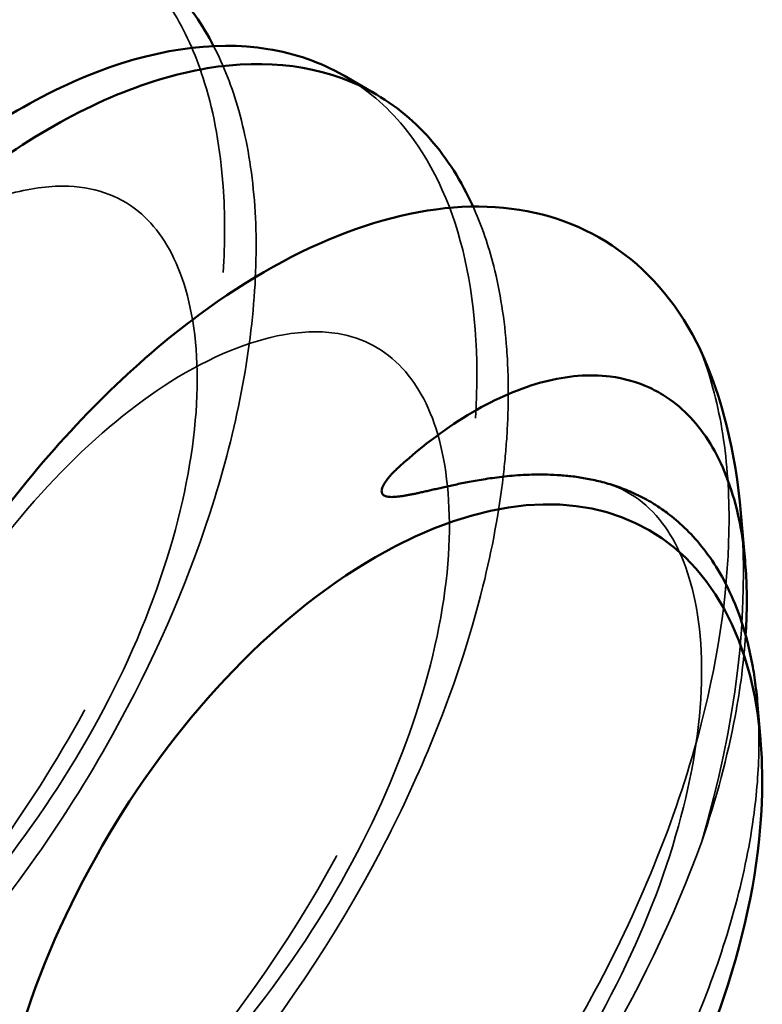
# Model space of a CAD drawing. Units: inches. Extents: x 0.5 to 21.5, y 0.2 to 16.7.
# Drawn here: x 18.1 to 18.2, y 5.5 to 5.5 of the extents above; entities that cross this region are included whole.
import ezdxf

# ---------------------------------------------------------------- set-up
doc = ezdxf.new("R2010")
doc.units = ezdxf.units.IN
doc.header["$MEASUREMENT"] = 0
doc.linetypes.add('DASHED', pattern=[0.2067, 0.1654, -0.0413])
doc.layers.add('Hidden (ANSI)', color=7, linetype='DASHED', lineweight=35)
doc.layers.add('Visible (ANSI)', color=7, linetype='Continuous', lineweight=50)

msp = doc.modelspace()

# ---------------------------------------------------------------- linework, layer by layer
at = {"layer": 'Hidden (ANSI)', "ltscale": 0.0636524558067322}
msp.add_ellipse((18.14615289339061, 5.465969683375635), major_axis=(0.0345, 0.0597557528611262), ratio=0.5773502691896258, start_param=5.107908116987797, end_param=5.592997773629813, dxfattribs=at)
at = {"layer": 'Hidden (ANSI)', "ltscale": 0.1033875644207001}
msp.add_open_spline([(18.14936757561023, 5.520451949562323), (18.14953208202524, 5.523076343919141), (18.1495264206042, 5.525598315698726), (18.14912462520091, 5.531281060646713), (18.14858451191619, 5.534317537165565), (18.14706024089041, 5.539260759243404), (18.1461887395331, 5.54126437271196), (18.14359609668336, 5.545656611155352), (18.14167709691811, 5.547794047013432), (18.13891302584477, 5.549787045475404), (18.13838248515852, 5.550130267794214), (18.13783620907463, 5.550445660400384)], degree=3, knots=[3.70579620494e-05, 3.70579620494e-05, 3.70579620494e-05, 3.70579620494e-05, 0.0254776938014212, 0.0254776938014212, 0.0603716705724215, 0.0603716705724215, 0.0882974811961536, 0.0882974811961536, 0.1288722112606101, 0.1288722112606101, 0.1381396345125979, 0.1381396345125979, 0.1381396345125979, 0.1381396345125979], dxfattribs=at)
at = {"layer": 'Hidden (ANSI)', "ltscale": 0.0614676401019096}
msp.add_open_spline([(18.1485281985143, 5.540274424394052), (18.14941336588253, 5.538566584794518), (18.15014862476167, 5.536683348732898), (18.15137044711248, 5.53235844915575), (18.15181498928134, 5.529888726112508), (18.15228705644566, 5.524605154561176), (18.15230924116887, 5.521798813198575), (18.15211698245607, 5.518864579123527)], degree=3, knots=[0.4708991202054845, 0.4708991202054845, 0.4708991202054845, 0.4708991202054845, 0.4962828885239273, 0.4962828885239273, 0.524578492885088, 0.524578492885088, 0.5530722055631278, 0.5530722055631278, 0.5530722055631278, 0.5530722055631278], dxfattribs=at)
at = {"layer": 'Hidden (ANSI)', "ltscale": 0.1033874154090881}
msp.add_open_spline([(18.17145883726963, 5.507697553847362), (18.17181204689031, 5.513114700582763), (18.17142848076625, 5.518084457678765), (18.16927335245862, 5.526722061425912), (18.1675352014103, 5.530352994501316), (18.16366890644479, 5.53504489507079), (18.16190499362314, 5.536549541312052), (18.15992744079088, 5.537691281875636)], degree=3, knots=[1.49060754995e-05, 1.49060754995e-05, 1.49060754995e-05, 1.49060754995e-05, 0.0526119549823715, 0.0526119549823715, 0.1046162631573801, 0.1046162631573801, 0.138243390840699, 0.138243390840699, 0.138243390840699, 0.138243390840699], dxfattribs=at)
at = {"layer": 'Hidden (ANSI)', "ltscale": 1.012928009033203}
msp.add_open_spline([(18.07071761600322, 5.457638750875354), (18.07217080562562, 5.45414755075875), (18.07413850837706, 5.451290169035111), (18.07894560937011, 5.44695254385537), (18.08187511163557, 5.4454204936037), (18.0886611147009, 5.443827091086435), (18.09276484451407, 5.443908344931934), (18.10104481876287, 5.445883390313146), (18.10524236625741, 5.447607336289063), (18.11328676818275, 5.452330793646151), (18.11723567737555, 5.45529885637104), (18.12470073832365, 5.462168633302339), (18.1283001079371, 5.466182826042021), (18.13463833345762, 5.474700804052347), (18.1374645605545, 5.479299646454739), (18.14211316463944, 5.488595523236224), (18.14395494904333, 5.493411543341397), (18.14636925259611, 5.50236894332854), (18.14701105591811, 5.50664452633205), (18.14715576710628, 5.514099953684358), (18.14665663480387, 5.517365439211984), (18.14489957045692, 5.522420122330509), (18.14367976322459, 5.52427303973797), (18.14053756230907, 5.527043916938082), (18.13842100723862, 5.527886291825288), (18.13434967197337, 5.528064553113621), (18.13267111474658, 5.527879481294852), (18.12788953171885, 5.526588607474978), (18.12447463895865, 5.524946983071528), (18.11789628665084, 5.520377025563012), (18.11465173506112, 5.517516268555727), (18.10844028507769, 5.510713979682102), (18.10540426725098, 5.506684143214362), (18.09992772020088, 5.497862167152052), (18.0974483574653, 5.492926675676661), (18.0935399570578, 5.482955557797691), (18.09203815985871, 5.477800759929746), (18.09016518018458, 5.467776521796221), (18.08980065692496, 5.462789052720466), (18.09024088248278, 5.453829486450805), (18.09101548445928, 5.449716770225803), (18.09352347554574, 5.442796237493432), (18.09527392037613, 5.439888606819526), (18.09964892070205, 5.43516594968563), (18.10240440799036, 5.433384019871251), (18.10886075670993, 5.431290378685771), (18.11273373198893, 5.43103978004024), (18.12085317442615, 5.432356740638645), (18.12517823739653, 5.433883485989105), (18.13336347749656, 5.438237537804317), (18.1373241241823, 5.44096900145529), (18.14487755290769, 5.447462287234313), (18.14855321502894, 5.451320864372258), (18.15516382721839, 5.45962441097743), (18.1581734608531, 5.464186087300754), (18.16311673896297, 5.473392176470802), (18.16512256084057, 5.478145841723868), (18.16797997608098, 5.48726310251637), (18.16884096891566, 5.491734914630366), (18.16933986496412, 5.499526339046536), (18.16903512733305, 5.502986077982361), (18.16757867538986, 5.508494578295972), (18.16644378410774, 5.510568972693136), (18.16354530617563, 5.51369572325461), (18.16166220387138, 5.514722307645508), (18.15802629225782, 5.515333263959795), (18.15642236025711, 5.515317887854735), (18.15173081170717, 5.514479372576852), (18.14829198869356, 5.513114467044426), (18.1416240474628, 5.508913004047316), (18.13832692480526, 5.50620236309967), (18.13200755291609, 5.499727792008575), (18.12890534489409, 5.495873560144773), (18.12329175997753, 5.487355649852321), (18.12072272763332, 5.482581611589272), (18.11648684871853, 5.472716251455667), (18.11478777153504, 5.467489038854243), (18.11259384861546, 5.457412048400073), (18.11203584665564, 5.452429778095193), (18.1120718246065, 5.443215640811748), (18.11268839972781, 5.438886442481089), (18.11491911667172, 5.431565988316472), (18.11651479505191, 5.428452976932209), (18.12055119373117, 5.423406617551952), (18.12312428406925, 5.421459636901534), (18.12925685247083, 5.418845566429699), (18.13295009575987, 5.418303852287539), (18.14088217598216, 5.419078223919111), (18.14516895039843, 5.420316232807673), (18.15342196216581, 5.424214978364023), (18.15748818183779, 5.426814476657245), (18.16515872871352, 5.432999341717936), (18.16886520115685, 5.436634653202332), (18.17567255249965, 5.444659503744032), (18.17882629613901, 5.449174029141022), (18.18410845613216, 5.458337461262009), (18.18630989029141, 5.463105817558251), (18.18950392361251, 5.472269227225941), (18.19054613757916, 5.47678103254302), (18.19145930812752, 5.484907323322052), (18.19133498775915, 5.488618267101487), (18.19013003226795, 5.494514936346519), (18.18910370113518, 5.496820759622166), (18.18639911075282, 5.500403818758223), (18.18459234945539, 5.501594258067507), (18.18238036369356, 5.502149397731364)], degree=3, knots=[0, 0, 0, 0, 0.041847111108533, 0.041847111108533, 0.084683704251802, 0.084683704251802, 0.1315420320722215, 0.1315420320722215, 0.1733940425222558, 0.1733940425222558, 0.2130851393671172, 0.2130851393671172, 0.253535161122125, 0.253535161122125, 0.293991095019937, 0.293991095019937, 0.3353677475190729, 0.3353677475190729, 0.3757089908809142, 0.3757089908809142, 0.4156996136237887, 0.4156996136237887, 0.4548405971329839, 0.4548405971329839, 0.5006015679589934, 0.5006015679589934, 0.5270118670274523, 0.5270118670274523, 0.5695314486043801, 0.5695314486043801, 0.6084637511202599, 0.6084637511202599, 0.6482863354740207, 0.6482863354740207, 0.6894248817773514, 0.6894248817773514, 0.730019893427471, 0.730019893427471, 0.7710837168021693, 0.7710837168021693, 0.8109687205900138, 0.8109687205900138, 0.8506488540084814, 0.8506488540084814, 0.8934657413243398, 0.8934657413243398, 0.939483246189948, 0.939483246189948, 0.9830075303839747, 0.9830075303839747, 1.022451342238439, 1.022451342238439, 1.062719589309432, 1.062719589309432, 1.103443372551757, 1.103443372551757, 1.144166165335879, 1.144166165335879, 1.185303910696488, 1.185303910696488, 1.224943617701267, 1.224943617701267, 1.264311410225547, 1.264311410225547, 1.307861918520216, 1.307861918520216, 1.335015459341661, 1.335015459341661, 1.379116576197032, 1.379116576197032, 1.418510057766897, 1.418510057766897, 1.458209470603807, 1.458209470603807, 1.498810035491447, 1.498810035491447, 1.540023149268864, 1.540023149268864, 1.580453907025223, 1.580453907025223, 1.621059881652688, 1.621059881652688, 1.660517798585303, 1.660517798585303, 1.702423661078489, 1.702423661078489, 1.74846999190293, 1.74846999190293, 1.792249025424439, 1.792249025424439, 1.832497933880776, 1.832497933880776, 1.872136214659242, 1.872136214659242, 1.913075189052477, 1.913075189052477, 1.953872790182062, 1.953872790182062, 1.994572767851618, 1.994572767851618, 2.035038555762823, 2.035038555762823, 2.07381021822426, 2.07381021822426, 2.118529812896716, 2.118529812896716, 2.118529812896716, 2.118529812896716], dxfattribs=at)
at = {"layer": 'Hidden (ANSI)', "ltscale": 0.0476639829576016}
msp.add_open_spline([(18.17125587513267, 5.526222418302947), (18.17192867196312, 5.52473725690815), (18.17249602453999, 5.523135298056454), (18.17354547368623, 5.519201052555616), (18.17395020242966, 5.516802524824145), (18.17428241735974, 5.512813326987987), (18.17434087816156, 5.511329239804544), (18.17433745581787, 5.50980379716776)], degree=3, knots=[0.4771121116907953, 0.4771121116907953, 0.4771121116907953, 0.4771121116907953, 0.4981239715820546, 0.4981239715820546, 0.525453676798615, 0.525453676798615, 0.540859160552834, 0.540859160552834, 0.540859160552834, 0.540859160552834], dxfattribs=at)
at = {"layer": 'Hidden (ANSI)', "ltscale": 0.3103626072406769}
msp.add_open_spline([(18.05779993478543, 5.437305940847815), (18.05927386867562, 5.436454968851065), (18.06082608050164, 5.435739353637001), (18.06380457532076, 5.434682510391715), (18.06520541437999, 5.434299703668402), (18.06989467623644, 5.433374328053766), (18.07335051916306, 5.433227462238583), (18.07956614588954, 5.433838692742591), (18.08225008157781, 5.434360441076144), (18.08828360440089, 5.4360900407709), (18.09163804462057, 5.437417072172512), (18.09869268237168, 5.440949214528103), (18.10237384662153, 5.443217831956991), (18.10909944934532, 5.448112982917167), (18.1121440751908, 5.450630447071297), (18.11844021233891, 5.456508070616932), (18.12164646844465, 5.459921376519774), (18.12697961397722, 5.466372363602372), (18.12917681081046, 5.469305306700445), (18.13408807803292, 5.476533185549663), (18.13665894540547, 5.480893893140001), (18.13992797359825, 5.487296388070954), (18.14087032412152, 5.489276264720388), (18.14403498950585, 5.496452640446064), (18.14584850125317, 5.501645869106034), (18.14835192522345, 5.51147632403401), (18.14909427823153, 5.516092041039978), (18.14936757561023, 5.520451949562323)], degree=3, knots=[0.1382055097173767, 0.1382055097173767, 0.1382055097173767, 0.1382055097173767, 0.1587471282436764, 0.1587471282436764, 0.1758523085881865, 0.1758523085881865, 0.2142445780089262, 0.2142445780089262, 0.2421891084203907, 0.2421891084203907, 0.2761282967174389, 0.2761282967174389, 0.3134263094891221, 0.3134263094891221, 0.3453184162537479, 0.3453184162537479, 0.3815743502164266, 0.3815743502164266, 0.4094879494090699, 0.4094879494090699, 0.4481724924263598, 0.4481724924263598, 0.4653565962323843, 0.4653565962323843, 0.5103317691539832, 0.5103317691539832, 0.552591393722538, 0.552591393722538, 0.552591393722538, 0.552591393722538], dxfattribs=at)
at = {"layer": 'Hidden (ANSI)', "ltscale": 0.2765187919139862}
msp.add_open_spline([(18.15211698245607, 5.518864579123527), (18.15191632111076, 5.515802104866988), (18.15148351168352, 5.512610273480554), (18.15016725144829, 5.506070891466475), (18.14929072275461, 5.502736848242353), (18.14610197232219, 5.492895239167153), (18.14322076673281, 5.486342259682173), (18.13748940520849, 5.476058335454449), (18.13508112771758, 5.472248561553948), (18.1273758276848, 5.461456779841927), (18.12155019764595, 5.454977185266206), (18.11207528427954, 5.446686207814623), (18.10877437378957, 5.444158527837513), (18.09863846543634, 5.437486675038424), (18.09172349254221, 5.434405303279532), (18.08025509385085, 5.431790856699393), (18.07564339130071, 5.431525461003161), (18.07134127498983, 5.432101764584892)], degree=3, knots=[1.3423741365e-05, 1.3423741365e-05, 1.3423741365e-05, 1.3423741365e-05, 0.0297540934808904, 0.0297540934808904, 0.0591924546069654, 0.0591924546069654, 0.1155408977027627, 0.1155408977027627, 0.1498823280485893, 0.1498823280485893, 0.2165964901856011, 0.2165964901856011, 0.2507602989800022, 0.2507602989800022, 0.3198467855052971, 0.3198467855052971, 0.3696974702645648, 0.3696974702645648, 0.3696974702645648, 0.3696974702645648], dxfattribs=at)
at = {"layer": 'Hidden (ANSI)', "ltscale": 0.3624771535396576}
msp.add_open_spline([(18.19117743291514, 5.513668932671103), (18.19201029817606, 5.511538859618589), (18.1926365362014, 5.509224643344404), (18.19347248702771, 5.504243316558261), (18.19368177391087, 5.501585169462052), (18.1936774771813, 5.493260174028502), (18.19286391222095, 5.487225557319809), (18.19024555497305, 5.477085567514601), (18.1889582479317, 5.473172100671823), (18.18582424942501, 5.465302464490125), (18.1839869400614, 5.461363097726969), (18.17812054772554, 5.450459895380629), (18.17355740667184, 5.443714728323358), (18.16263904274475, 5.430671662396228), (18.15624199566133, 5.424646004137117), (18.14281132956246, 5.415068352025078), (18.13592888218044, 5.411593716042494), (18.12588794385052, 5.40870029210799), (18.12262681776051, 5.408126659926344), (18.11322097559679, 5.407585798503755), (18.10748922146274, 5.408776545748193), (18.10235165327727, 5.411586863831273), (18.10216428352008, 5.41169218198574), (18.10197817909093, 5.411799629461326)], degree=3, knots=[-0.6225874359296155, -0.6225874359296155, -0.6225874359296155, -0.6225874359296155, -0.594177850665007, -0.594177850665007, -0.5658335414382317, -0.5658335414382317, -0.509973198801643, -0.509973198801643, -0.475944318881564, -0.475944318881564, -0.4418818984276277, -0.4418818984276277, -0.38028474849418, -0.38028474849418, -0.311358849570228, -0.311358849570228, -0.2424986600824496, -0.2424986600824496, -0.2084031736877606, -0.2084031736877606, -0.1407217894064441, -0.1407217894064441, -0.1381422194872008, -0.1381422194872008, -0.1381422194872008, -0.1381422194872008], dxfattribs=at)
at = {"layer": 'Hidden (ANSI)', "ltscale": 0.0090321553871036}
msp.add_open_spline([(18.17433745166428, 5.509801959114806), (18.1743347058856, 5.50859557808854), (18.17429325820141, 5.507363334510302), (18.17421281940286, 5.506107541746145)], degree=3, dxfattribs=at)
at = {"layer": 'Hidden (ANSI)', "ltscale": 0.3103638589382172}
msp.add_open_spline([(18.07988306166389, 5.424556251418256), (18.07991588736179, 5.424537299489956), (18.07994875242869, 5.424518413986608), (18.08197277387235, 5.423360813940583), (18.08410041807523, 5.422469694193154), (18.08912993176735, 5.421043296451572), (18.09208631169686, 5.420643849997938), (18.10132941457998, 5.420628823304223), (18.10791952644489, 5.422186992799272), (18.11802141324746, 5.426710553277506), (18.12141129158988, 5.428581623033849), (18.13145248864563, 5.435180099415583), (18.13789437103567, 5.440832203033926), (18.14974049636889, 5.454039603900277), (18.15499592482909, 5.461502060699397), (18.16278047403558, 5.475651229812505), (18.1655912354598, 5.482122228337236), (18.16870457410611, 5.491830804823895), (18.16955947925307, 5.495119532742966), (18.17084058801444, 5.501554167133723), (18.17126259668874, 5.504687848906667), (18.17145883726963, 5.507697553847362)], degree=3, knots=[0.0829500374437091, 0.0829500374437091, 0.0829500374437091, 0.0829500374437091, 0.0834053357265436, 0.0834053357265436, 0.1109564574635133, 0.1109564574635133, 0.1450153230823637, 0.1450153230823637, 0.212800501699632, 0.212800501699632, 0.2469021744288832, 0.2469021744288832, 0.3149948289131263, 0.3149948289131263, 0.3839005567378732, 0.3839005567378732, 0.43953288295693, 0.43953288295693, 0.4685981021501707, 0.4685981021501707, 0.4978200617193532, 0.4978200617193532, 0.4978200617193532, 0.4978200617193532], dxfattribs=at)
at = {"layer": 'Hidden (ANSI)', "ltscale": 0.0083349552005529}
msp.add_open_spline([(18.17421281940286, 5.506107541746145), (18.17413850089622, 5.504947300977446), (18.17403087322541, 5.503768882924352), (18.17388996359732, 5.502574314968105)], degree=3, dxfattribs=at)
at = {"layer": 'Hidden (ANSI)', "ltscale": 0.2680668234825134}
msp.add_open_spline([(18.17388987377986, 5.502573553572468), (18.17352419332189, 5.499473773699029), (18.17293441187117, 5.49626525282224), (18.17099519239626, 5.488441119415248), (18.16945328127412, 5.483785329944485), (18.16624847174228, 5.476019752316704), (18.16480847750147, 5.472932879147029), (18.15918633889955, 5.462174136480777), (18.15420431959814, 5.454778699558374), (18.14568273570188, 5.444740377994615), (18.14268015233393, 5.441588332321519), (18.13326266181591, 5.432843839959915), (18.12655470448835, 5.428107579325664), (18.11643781233156, 5.423067891089026), (18.11308668858842, 5.421745224893836), (18.10407552371583, 5.419162573302632), (18.09857023423193, 5.418669412546818), (18.09347658659884, 5.419341088775252), (18.0934577676023, 5.419343587146381), (18.09343895526716, 5.419346101433985)], degree=3, knots=[0.0112775769891315, 0.0112775769891315, 0.0112775769891315, 0.0112775769891315, 0.0404881847822908, 0.0404881847822908, 0.0809177132894343, 0.0809177132894343, 0.1076294119768908, 0.1076294119768908, 0.1749790523586292, 0.1749790523586292, 0.2087847298884569, 0.2087847298884569, 0.2768809252290127, 0.2768809252290127, 0.3107756699812905, 0.3107756699812905, 0.3693498559317545, 0.3693498559317545, 0.3695671437764098, 0.3695671437764098, 0.3695671437764098, 0.3695671437764098], dxfattribs=at)
at = {"layer": 'Hidden (ANSI)', "ltscale": 0.044434268027544}
msp.add_open_spline([(18.19128136712698, 5.470612145945403), (18.19258138787271, 5.47442878681188), (18.19355080127775, 5.478104118930487), (18.19420286627992, 5.481559637777563), (18.19467329122232, 5.484052582881461), (18.19497901791971, 5.486431118157651), (18.19512650941325, 5.488678151891937)], degree=3, knots=[0, 0, 0, 0, 0.1111111111111, 0.1111111111111, 0.1111111111111, 0.1912709692080971, 0.1912709692080971, 0.1912709692080971, 0.1912709692080971], dxfattribs=at)
at = {"layer": 'Hidden (ANSI)', "ltscale": 0.0238570757210255}
msp.add_open_spline([(18.19615365605185, 5.482890465108727), (18.19625719330806, 5.481702574288807), (18.19631021853658, 5.480428802615734), (18.1962984338274, 5.479057861517572), (18.19628281678411, 5.477241096578054), (18.19615347078775, 5.475253203789316), (18.19586997407134, 5.473097047545423)], degree=3, knots=[0.9675073026750451, 0.9675073026750451, 0.9675073026750451, 0.9675073026750451, 0.9814814814815, 0.9814814814815, 0.9814814814815, 1, 1, 1, 1], dxfattribs=at)
at = {"layer": 'Hidden (ANSI)', "ltscale": 0.1473060101270676}
msp.add_open_spline([(18.19586997407134, 5.473097047545423), (18.1955267347469, 5.470497812386653), (18.19498359975037, 5.467805500656947), (18.19351319649349, 5.462325391763255), (18.19259046597059, 5.459547140361083), (18.18922778250771, 5.451038701516805), (18.18623503483223, 5.445341304352379), (18.17906003472813, 5.434557648632609), (18.17493115529471, 5.429556617236376), (18.16589822555021, 5.420758949914449), (18.16105903531155, 5.417057382089363), (18.15614445965445, 5.414250987625939)], degree=3, knots=[-0.1966658911502965, -0.1966658911502965, -0.1966658911502965, -0.1966658911502965, -0.1725950055975429, -0.1725950055975429, -0.1486452954789472, -0.1486452954789472, -0.0994055614192651, -0.0994055614192651, -0.0502197502786761, -0.0502197502786761, -1.41050521229e-05, -1.41050521229e-05, -1.41050521229e-05, -1.41050521229e-05], dxfattribs=at)
at = {"layer": 'Hidden (ANSI)', "ltscale": 0.1786185503005981}
msp.add_open_spline([(18.19128143038836, 5.470612236550747), (18.18886409921854, 5.463944113308555), (18.18563697493209, 5.457244593392848), (18.17856060443096, 5.445534273169927), (18.17497373016804, 5.440496017082158), (18.16820481679973, 5.432438638596189), (18.16520539700237, 5.429266634728548), (18.15580781895063, 5.420454346962534), (18.14913607959502, 5.415646271109658), (18.1391879985489, 5.410603363776758), (18.13600292436106, 5.409304183252467), (18.13286138045916, 5.40833782978126)], degree=3, knots=[1.7385423352e-06, 1.7385423352e-06, 1.7385423352e-06, 1.7385423352e-06, 0.0578153728256884, 0.0578153728256884, 0.1047463271744367, 0.1047463271744367, 0.1385849391460121, 0.1385849391460121, 0.2066771907655677, 0.2066771907655677, 0.2387937053293366, 0.2387937053293366, 0.2387937053293366, 0.2387937053293366], dxfattribs=at)
at = {"layer": 'Visible (ANSI)'}
for p, q in [((18.1599274409238, 5.537691281797552), (18.16268441174817, 5.536099543949951)), ((18.17433745581787, 5.50980379716776), (18.17433745166428, 5.509801959114806)), ((18.17388996359732, 5.502574314968105), (18.17388987377986, 5.502573553572468)), ((18.19509035430203, 5.495129239587471), (18.19472228439431, 5.499367135456734)), ((18.1964394261601, 5.479596249971361), (18.19615331799908, 5.482890451883337))]:
    msp.add_line(p, q, dxfattribs=at)
for centre, major_axis, start_param, end_param in [((18.14615289339061, 5.465969683375634), (0.0345000000000002, 0.0597557528611266), 5.592997773629826, 5.892780632854728), ((18.16271579280185, 5.456407088941993), (0.0239547032980375, 0.0414907631924445), 3.926990816986986, 7.068583470576779), ((18.16271579280185, 5.456407088941993), (-0.0239547032980375, -0.0414907631924445), 3.926990816986986, 7.068583470576779)]:
    msp.add_ellipse(centre, major_axis=major_axis, ratio=0.5773502691896258, start_param=start_param, end_param=end_param, dxfattribs=at)
for points, knots in [([(18.13783620907463, 5.550445660400384), (18.13711131835688, 5.5508641762011), (18.13635872007006, 5.551233688239531), (18.13433008750361, 5.552066169115888), (18.13301643398571, 5.552448536634186), (18.12941153885317, 5.553105992532397), (18.12703115806681, 5.55316158473627), (18.12202423609348, 5.552571052211209), (18.1194075342311, 5.551924562662964), (18.11336442997582, 5.549699354397134), (18.10991694653999, 5.547938519658615), (18.10473008865831, 5.544542798246189), (18.10300350825748, 5.543287952248898), (18.09976659134149, 5.540693374369658), (18.09825523251239, 5.539380631921459), (18.09258284555937, 5.5340720754362), (18.08856109866735, 5.529517859321645), (18.08267254808055, 5.521556463086521), (18.08062985389812, 5.518503710350384), (18.0764451538072, 5.511557807168032), (18.07436454668152, 5.507630219518195), (18.07080729422844, 5.499853121472511), (18.06930281783724, 5.496036368243588), (18.06653444331167, 5.487760877595684), (18.06534659169158, 5.483312446028545), (18.06381596644531, 5.475616654208305), (18.06333810772176, 5.472360614913408), (18.06268500482228, 5.465231960032777), (18.06260734684199, 5.461408443685001), (18.06282634021981, 5.45774002725361)], [0.1381396345125979, 0.1381396345125979, 0.1381396345125979, 0.1381396345125979, 0.1504372058158055, 0.1504372058158055, 0.1701939259901776, 0.1701939259901776, 0.2023880760016179, 0.2023880760016179, 0.2346563448244389, 0.2346563448244389, 0.2748393759203794, 0.2748393759203794, 0.2949296608452647, 0.2949296608452647, 0.312790586842144, 0.312790586842144, 0.3627190858328293, 0.3627190858328293, 0.3913108921912276, 0.3913108921912276, 0.4251798778625135, 0.4251798778625135, 0.4564697211159645, 0.4564697211159645, 0.4924248663410348, 0.4924248663410348, 0.5193117643328625, 0.5193117643328625, 0.5524460141392199, 0.5524460141392199, 0.5524460141392199, 0.5524460141392199]), ([(18.06558104142375, 5.456149599519653), (18.06524093487607, 5.461785080407695), (18.06559278582915, 5.467779898753117), (18.0675863625073, 5.480065899421901), (18.0692000462952, 5.486289621673492), (18.07286994109574, 5.496603653432311), (18.07460313153127, 5.500706951296844), (18.08046700247558, 5.512695212910657), (18.08519535335553, 5.520153940370695), (18.09369917045485, 5.530643911510811), (18.09709487304061, 5.53423038826016), (18.10342974817754, 5.539935245337188), (18.10632495479498, 5.54218883363497), (18.11512578146941, 5.547974312713238), (18.12097314838018, 5.550363545965341), (18.13126913059814, 5.551894167096073), (18.13572640105401, 5.551302128342363), (18.14159096147458, 5.548404828699039), (18.14344584321282, 5.547013139945057), (18.14638919461751, 5.543834214709154), (18.14755019723797, 5.542161377492457), (18.1485281985143, 5.540274424394052)], [2.77104045006e-05, 2.77104045006e-05, 2.77104045006e-05, 2.77104045006e-05, 0.0509210489458388, 0.0509210489458388, 0.1011327375004884, 0.1011327375004884, 0.1350456979127601, 0.1350456979127601, 0.20286354761331, 0.20286354761331, 0.2441869666312558, 0.2441869666312558, 0.2779983870889904, 0.2779983870889904, 0.3467328256038364, 0.3467328256038364, 0.4090081731442393, 0.4090081731442393, 0.4428531723947053, 0.4428531723947053, 0.4708991202054845, 0.4708991202054845, 0.4708991202054845, 0.4708991202054845]), ([(18.15992744079088, 5.537691281875636), (18.15990924296501, 5.537701788394415), (18.15989102704801, 5.537712264182203), (18.15786782155403, 5.538871224162255), (18.15565623200521, 5.539641157628275), (18.14847395281845, 5.540787088892062), (18.1430287974612, 5.53997748561956), (18.13442633385983, 5.536420217639281), (18.13150580398726, 5.534853596235914), (18.12563306391583, 5.530996967557079), (18.12269479705918, 5.528714283113679), (18.1139993058334, 5.520863867881391), (18.10849075139164, 5.51437957168994), (18.10119353315982, 5.503381533819903), (18.09895245401972, 5.499558367545359), (18.09490487872327, 5.491654186264618), (18.09310347651044, 5.487594155393769), (18.08907586434541, 5.476952385067918), (18.08723168728363, 5.470337235717198), (18.08497006778338, 5.457285381689179), (18.08457051227356, 5.450928841763951), (18.08492668955614, 5.444980384658218)], [0.138243390840699, 0.138243390840699, 0.138243390840699, 0.138243390840699, 0.1385528342114362, 0.1385528342114362, 0.172578594597, 0.172578594597, 0.2409054178021635, 0.2409054178021635, 0.2750577196789695, 0.2750577196789695, 0.3092972979583672, 0.3092972979583672, 0.3781763611567793, 0.3781763611567793, 0.41216825285452, 0.41216825285452, 0.4459473013209791, 0.4459473013209791, 0.4993288265205076, 0.4993288265205076, 0.553061959253944, 0.553061959253944, 0.553061959253944, 0.553061959253944]), ([(18.08768505942962, 5.443387838917178), (18.08733017473641, 5.449293990863193), (18.08771720497625, 5.455604211616177), (18.0899436858387, 5.468542809845516), (18.09175643860574, 5.475094867713713), (18.09573310674025, 5.485704701037525), (18.09753156940523, 5.489789069314167), (18.10158954610107, 5.497759681514446), (18.10384414160164, 5.501624403219422), (18.11100772675293, 5.512445598528992), (18.11632739334266, 5.518773824123547), (18.12480520365506, 5.526592340046038), (18.12772810478802, 5.528915808853255), (18.13660197833448, 5.534896524842755), (18.14247834296051, 5.537423002607069), (18.15322089700316, 5.539206573288755), (18.158011759903, 5.538564511461088), (18.16408232299858, 5.535385064563335), (18.1659284680512, 5.533921629332303), (18.16899478884918, 5.530423690823002), (18.1702444755541, 5.528455026336805), (18.17125587513267, 5.526222418302947)], [1.2846061612e-06, 1.2846061612e-06, 1.2846061612e-06, 1.2846061612e-06, 0.0533458821437565, 0.0533458821437565, 0.1062295005002716, 0.1062295005002716, 0.1401662446595326, 0.1401662446595326, 0.1744666299067892, 0.1744666299067892, 0.2412531760039205, 0.2412531760039205, 0.275355980356535, 0.275355980356535, 0.3444834411353299, 0.3444834411353299, 0.4111528689367629, 0.4111528689367629, 0.445525479178068, 0.445525479178068, 0.4771121116907953, 0.4771121116907953, 0.4771121116907953, 0.4771121116907953]), ([(18.14887342643944, 5.517908716924705), (18.15320692456749, 5.520914534226927), (18.15754324151304, 5.523127605238987), (18.16603112665319, 5.525933444471816), (18.17013701306004, 5.526474875099511), (18.17767403404952, 5.525762237664073), (18.18107233408991, 5.524513867337966), (18.18694632756362, 5.520328958476715), (18.18936950882326, 5.517378509844729), (18.19117743291514, 5.513668932671103)], [-0.2021702517040295, -0.2021702517040295, -0.2021702517040295, -0.2021702517040295, -0.1528298051641323, -0.1528298051641323, -0.1022515026413241, -0.1022515026413241, -0.0517282672100925, -0.0517282672100925, -2.8132122331e-06, -2.8132122331e-06, -2.8132122331e-06, -2.8132122331e-06]), ([(18.15212151361124, 5.412162510045565), (18.14902251113459, 5.410714692391361), (18.1459410601593, 5.40964827140183), (18.13857801679474, 5.408029655861203), (18.13442682999638, 5.407927963188707), (18.12577119570905, 5.409628567603341), (18.1215761251253, 5.411941499703797), (18.11650157782379, 5.417238637090737), (18.11501674064887, 5.419317663246661), (18.11127289275105, 5.42638772862584), (18.10979415349047, 5.432138640694181), (18.10890400423993, 5.445131403239576), (18.10956583047274, 5.452286650103954), (18.11298630233376, 5.467287626650821), (18.11577453404589, 5.474982688983121), (18.12315124402759, 5.489763173435267), (18.12763875229808, 5.49668406710449), (18.13516072629369, 5.505763945928948), (18.13777708070712, 5.508549255328482), (18.14321734274958, 5.513648715387004), (18.14603644965115, 5.515940921454432), (18.14887342643943, 5.517908716924695)], [-0.4757708584519461, -0.4757708584519461, -0.4757708584519461, -0.4757708584519461, -0.4439653948827943, -0.4439653948827943, -0.3981570693129792, -0.3981570693129792, -0.3398505045387819, -0.3398505045387819, -0.3103399939607409, -0.3103399939607409, -0.2508707524829346, -0.2508707524829346, -0.1899629782785115, -0.1899629782785115, -0.1268612338939018, -0.1268612338939018, -0.0637206204427058, -0.0637206204427058, -0.0322718952482442, -0.0322718952482442, -6.1125358781e-06, -6.1125358781e-06, -6.1125358781e-06, -6.1125358781e-06]), ([(18.19512650941325, 5.488678151891937), (18.19518345869737, 5.489545774556101), (18.19521681701671, 5.490393791922777), (18.19522695642083, 5.491221220095252), (18.19524821817358, 5.492956289829899), (18.19516751644675, 5.494602042067586), (18.19498717520377, 5.496145480832523), (18.19485878015522, 5.497244341480836), (18.19467990221529, 5.498291373248061), (18.19445384026506, 5.499283947075191), (18.19391025599952, 5.501670671219928), (18.19309276231575, 5.503737888674542), (18.19204086115575, 5.505452838185523), (18.19098895999575, 5.507167787696507), (18.18970226198313, 5.508530664142349), (18.18822293506546, 5.509516369031408), (18.18775228131207, 5.509829974969503), (18.1872622047358, 5.510105971026886), (18.18675399045734, 5.510343311542727), (18.18566482012628, 5.510851963619555), (18.18449235021325, 5.511183018147035), (18.18325724285388, 5.511338652418657), (18.18144582600685, 5.511566906699105), (18.1795002927885, 5.51141530519836), (18.17746486337528, 5.510884268100088), (18.17542943396207, 5.510353231001817), (18.17330157735487, 5.509442538109259), (18.17117071099254, 5.508193592465214), (18.16903984468623, 5.506944646854003), (18.1669086695684, 5.505357775503981), (18.16483174098271, 5.503485251705796)], [0.1912709692080971, 0.1912709692080971, 0.1912709692080971, 0.1912709692080971, 0.2222222222222, 0.2222222222222, 0.2222222222222, 0.2871252363333443, 0.2871252363333443, 0.2871252363333443, 0.3333333333333, 0.3333333333333, 0.3333333333333, 0.4444444444444001, 0.4444444444444001, 0.4444444444444001, 0.5555555555556, 0.5555555555556, 0.5555555555556, 0.5909059982890463, 0.5909059982890463, 0.5909059982890463, 0.6666666666667, 0.6666666666667, 0.6666666666667, 0.7777777777778, 0.7777777777778, 0.7777777777778, 0.8888888888889, 0.8888888888889, 0.8888888888889, 0.9999999970790128, 0.9999999970790128, 0.9999999970790128, 0.9999999970790128]), ([(18.16483174098271, 5.503485251705796), (18.16473161285081, 5.503394393520347), (18.16463588277391, 5.50330532306161), (18.16454549186816, 5.503218547789053), (18.16445510057817, 5.503131772147628), (18.16437004799135, 5.50304729163753), (18.16428980567611, 5.502964827970465), (18.16420956336087, 5.5028823643034), (18.16413413073096, 5.502801917357976), (18.164063064996, 5.502723149932481), (18.16399199926104, 5.502644382506985), (18.16392529949477, 5.502567294368517), (18.16386251757996, 5.502491341905095), (18.16379973566515, 5.502415389441671), (18.16374087020723, 5.50234057226624), (18.16368567572446, 5.502266233086074), (18.16363048124168, 5.502191893905908), (18.16357895501097, 5.502118031742201), (18.16353103677956, 5.502043628219743), (18.16348311854815, 5.501969224697286), (18.16343880088725, 5.501894277240039), (18.1633989643302, 5.501817317646838), (18.16335912777314, 5.501740358053636), (18.16332376869059, 5.501661384084929), (18.1632961648281, 5.501580576786962), (18.16326856096561, 5.501499769488996), (18.16324868346597, 5.501417116455708), (18.16324503168151, 5.50133319019669), (18.16324137989706, 5.501249263937672), (18.16325405413583, 5.50116412404402), (18.16329350524147, 5.501091290331332), (18.16333295634711, 5.501018456618646), (18.1633992637245, 5.500957973544483), (18.16347538372976, 5.500914844364881), (18.16355150373503, 5.500871715185279), (18.16363726518257, 5.50084580542026), (18.16372539331195, 5.500827961141214), (18.16381352144134, 5.50081011686217), (18.16390404489463, 5.500800368540598), (18.16399365493878, 5.500795512593088), (18.16408326498292, 5.500790656645578), (18.1641719629468, 5.50079069250737), (18.16426065662322, 5.500793519363112), (18.16434935029965, 5.500796346218854), (18.16443804742269, 5.500801972685366), (18.16452765918728, 5.500809681773001), (18.16461727095186, 5.500817390860635), (18.16470779959489, 5.500827184863432), (18.16479969984264, 5.500838646199717), (18.16489160009039, 5.500850107536003), (18.1649848729335, 5.500863237420017), (18.16508009763859, 5.500877847179803), (18.16517532234367, 5.500892456939589), (18.16527249948352, 5.500908547281694), (18.16537215893319, 5.500926029826423), (18.16547181838286, 5.500943512371152), (18.16557396052024, 5.50096238762183), (18.16567911259272, 5.500982627670262), (18.16578426466521, 5.501002867718693), (18.16589242695196, 5.501024472954235), (18.1660041048884, 5.501047442403305), (18.16611578282483, 5.501070411852375), (18.1662309766332, 5.501094745843114), (18.16635016071841, 5.501120448169285), (18.16646934480361, 5.501146150495457), (18.16659251933743, 5.501173221425748), (18.1667201067143, 5.501201649730145), (18.16684769409117, 5.501230078034541), (18.16697969442592, 5.501259863905224), (18.16711645473003, 5.501290963830203), (18.16725321503413, 5.50132206375518), (18.16739473533439, 5.501354477792912), (18.16754125170619, 5.50138811264294), (18.16768776807798, 5.501421747492967), (18.16783928049147, 5.501456603115901), (18.16799591651349, 5.501492531145171), (18.1681525525355, 5.50152845917444), (18.16831431186019, 5.501565459065294), (18.16848108851334, 5.501603296556806), (18.16864786516649, 5.501641134048316), (18.16881965961281, 5.501679810129965), (18.168996631423, 5.501719116296356), (18.16917360323319, 5.501758422462748), (18.16935575498827, 5.501798363935848), (18.16954441168753, 5.501838935673133), (18.16973306838679, 5.501879507410418), (18.1699282295471, 5.501920708422667), (18.17013063571203, 5.50196232114562), (18.17033304187697, 5.502003933868572), (18.17054269348619, 5.502045959417368), (18.17076026874309, 5.502088065090876), (18.17097784399998, 5.502130170764384), (18.17120334345798, 5.502172357975336), (18.17143740172055, 5.502214161727937), (18.17167145998312, 5.502255965480538), (18.17191407735004, 5.502297386115565), (18.17216582445521, 5.50233783694477), (18.17241757156038, 5.502378287773975), (18.17267844883211, 5.502417769804774), (18.17294894020512, 5.502455532471135), (18.17321943157812, 5.502493295137494), (18.17349953749574, 5.502529339506406), (18.17378964135642, 5.502562731948867), (18.1740797452171, 5.502596124391327), (18.17437984732486, 5.502626865560821), (18.17469017457513, 5.502653816197702), (18.1750005018254, 5.502680766834584), (18.17532105461491, 5.502703928052964), (18.17565191336245, 5.502721944250259), (18.17598277211, 5.502739960447554), (18.17632394095578, 5.502752844850964), (18.17667591357878, 5.502758955046411), (18.17702788620178, 5.502765065241858), (18.17739066396527, 5.502764404272019), (18.17776458718401, 5.502754953501774), (18.17813851040276, 5.50274550273153), (18.17852357818778, 5.502727259218412), (18.17891948004861, 5.502697821864497), (18.17931538190944, 5.502668384510583), (18.1797221189969, 5.502627757629772), (18.18013913948132, 5.502573127526964), (18.18055615996575, 5.502518497424154), (18.1809834641437, 5.502449865571843), (18.18142003887288, 5.502363983928135), (18.18185661360206, 5.502278102284427), (18.18230245895344, 5.502174971761005), (18.18275604031866, 5.502050900920835), (18.18320962168387, 5.501926830080666), (18.18367093766854, 5.501781814423706), (18.18413773699536, 5.501611792167901), (18.18460453632217, 5.501441769912094), (18.18507683059909, 5.501246793966559), (18.18555344887441, 5.501021478129906), (18.18603006714974, 5.500796162293254), (18.18651104762469, 5.500540677640111), (18.18699819220929, 5.500245559556137), (18.18714708812747, 5.500155356607209), (18.18729654995906, 5.500061429390505), (18.18744651461382, 5.499963494105106), (18.18778719114213, 5.499741013327347), (18.18813049304672, 5.499497876335933), (18.18847555208796, 5.499230744832357), (18.18897250495133, 5.498846022944999), (18.18947317082113, 5.498411656024573), (18.18997308217138, 5.497915704545689), (18.19047299352163, 5.497419753066805), (18.19097215322078, 5.496862223253664), (18.19146261579933, 5.496229581585827), (18.19195307837788, 5.49559693991799), (18.19243484713034, 5.49488919073407), (18.19289593786105, 5.494091646265373), (18.19335702859177, 5.493294101796676), (18.19379741878395, 5.492406683637803), (18.19420126472989, 5.491415652192427), (18.19460511067582, 5.490424620747053), (18.19497243576877, 5.489330404125496), (18.19528575665944, 5.488105520663368), (18.19546219667496, 5.487415753515673), (18.19562158708815, 5.48668446191212), (18.19575902148798, 5.48590879543533), (18.1958656420914, 5.485307039048874), (18.19595902684632, 5.484678568247328), (18.19603711295835, 5.484022497240604), (18.19608097460463, 5.483653976466841), (18.19611998620466, 5.483276761827934), (18.19615365605185, 5.482890465108727)], [7.87188218e-08, 7.87188218e-08, 7.87188218e-08, 7.87188218e-08, 0.01851851851852, 0.01851851851852, 0.01851851851852, 0.03703703703704, 0.03703703703704, 0.03703703703704, 0.05555555555556, 0.05555555555556, 0.05555555555556, 0.07407407407407, 0.07407407407407, 0.07407407407407, 0.09259259259259, 0.09259259259259, 0.09259259259259, 0.1111111111111, 0.1111111111111, 0.1111111111111, 0.1296296296296, 0.1296296296296, 0.1296296296296, 0.1481481481481, 0.1481481481481, 0.1481481481481, 0.1666666666667, 0.1666666666667, 0.1666666666667, 0.1851851851852, 0.1851851851852, 0.1851851851852, 0.2037037037037, 0.2037037037037, 0.2037037037037, 0.2222222222222, 0.2222222222222, 0.2222222222222, 0.2407407407407, 0.2407407407407, 0.2407407407407, 0.2592592592593, 0.2592592592593, 0.2592592592593, 0.2777777777778, 0.2777777777778, 0.2777777777778, 0.2962962962963, 0.2962962962963, 0.2962962962963, 0.3148148148148, 0.3148148148148, 0.3148148148148, 0.3333333333333, 0.3333333333333, 0.3333333333333, 0.3518518518519, 0.3518518518519, 0.3518518518519, 0.3703703703704, 0.3703703703704, 0.3703703703704, 0.3888888888889, 0.3888888888889, 0.3888888888889, 0.4074074074074, 0.4074074074074, 0.4074074074074, 0.4259259259259001, 0.4259259259259001, 0.4259259259259001, 0.4444444444444001, 0.4444444444444001, 0.4444444444444001, 0.4629629629630001, 0.4629629629630001, 0.4629629629630001, 0.4814814814815, 0.4814814814815, 0.4814814814815, 0.5, 0.5, 0.5, 0.5185185185185, 0.5185185185185, 0.5185185185185, 0.537037037037, 0.537037037037, 0.537037037037, 0.5555555555556, 0.5555555555556, 0.5555555555556, 0.5740740740741, 0.5740740740741, 0.5740740740741, 0.5925925925926001, 0.5925925925926001, 0.5925925925926001, 0.6111111111111, 0.6111111111111, 0.6111111111111, 0.6296296296296, 0.6296296296296, 0.6296296296296, 0.6481481481481, 0.6481481481481, 0.6481481481481, 0.6666666666667, 0.6666666666667, 0.6666666666667, 0.6851851851852001, 0.6851851851852001, 0.6851851851852001, 0.7037037037037, 0.7037037037037, 0.7037037037037, 0.7222222222222001, 0.7222222222222001, 0.7222222222222001, 0.7407407407407, 0.7407407407407, 0.7407407407407, 0.7592592592593, 0.7592592592593, 0.7592592592593, 0.7777777777778, 0.7777777777778, 0.7777777777778, 0.7962962962963, 0.7962962962963, 0.7962962962963, 0.8148148148147999, 0.8148148148147999, 0.8148148148147999, 0.8333333333333, 0.8333333333333, 0.8333333333333, 0.8389935252051047, 0.8389935252051047, 0.8389935252051047, 0.8518518518519, 0.8518518518519, 0.8518518518519, 0.8703703703704, 0.8703703703704, 0.8703703703704, 0.8888888888889, 0.8888888888889, 0.8888888888889, 0.9074074074073999, 0.9074074074073999, 0.9074074074073999, 0.9259259259259, 0.9259259259259, 0.9259259259259, 0.9444444444444, 0.9444444444444, 0.9444444444444, 0.9548727554576627, 0.9548727554576627, 0.9548727554576627, 0.9629629629629999, 0.9629629629629999, 0.9629629629629999, 0.9675073026750451, 0.9675073026750451, 0.9675073026750451, 0.9675073026750451])]:
    msp.add_open_spline(points, degree=3, knots=knots, dxfattribs=at)

doc.saveas('drawing.dxf')
